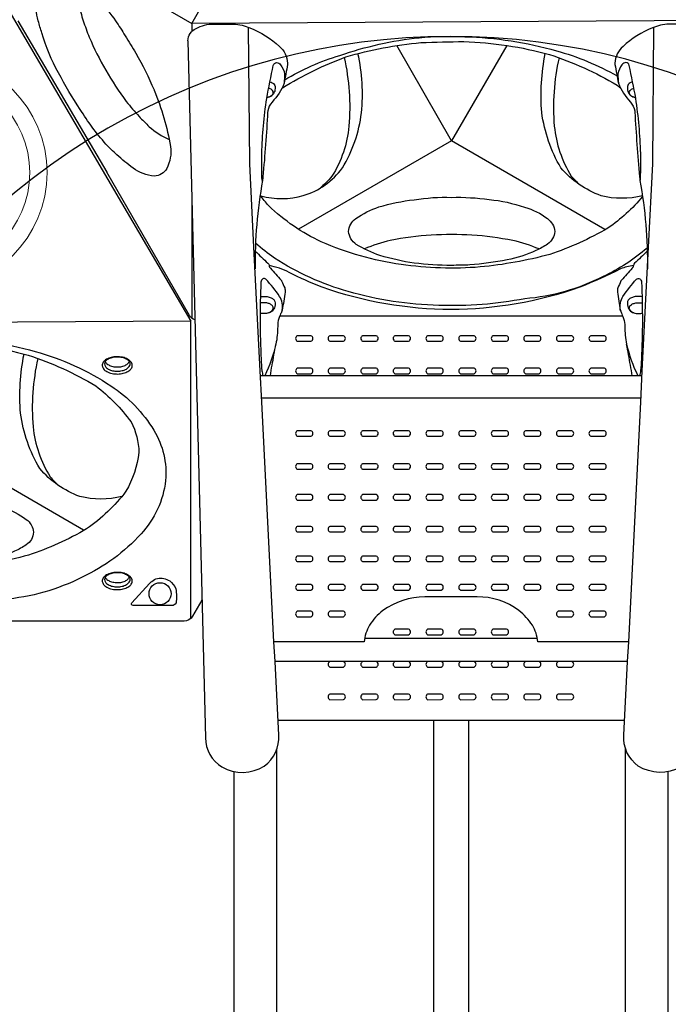
# Model space of a CAD drawing. Units: millimetres. Extents: x -4108 to 5075, y -6937 to 5123.
# Drawn here: x -630 to 318, y -1656 to -216 of the extents above; entities that cross this region are included whole.
import ezdxf

# ---------------------------------------------------------------- set-up
doc = ezdxf.new("R2010")
doc.units = ezdxf.units.MM
doc.header["$LTSCALE"] = 0.2
doc.header["$MEASUREMENT"] = 0
doc.header["$PDMODE"] = 1
doc.layers.add('HAGS-Dim Plan', color=7, linetype='Continuous', lineweight=100)
doc.layers.add('HAGS-EN1176 Free Space', color=3, linetype='Continuous')
doc.layers.add('HAGS-Plan', color=7, linetype='Continuous')
doc.styles.get("Standard").update_dxf_attribs({"font": 'g13f12d.shx', "height": 300})
doc.dimstyles.new('HAGS - Dim Plan', dxfattribs={"dimtxt": 300, "dimasz": 200, "dimexe": 0.18, "dimexo": 0.0625, "dimgap": 150, "dimtad": 0, "dimlfac": 0.001, "dimrnd": 0.05, "dimzin": 1, "dimdsep": 46, "dimtxsty": 'Standard', "dimblk": 'HAGS - Dim Plan arrow', "dimcen": 0.1, "dimse1": 1, "dimse2": 1, "dimclrd": 1, "dimadec": 0, "dimazin": 0, "dimtfac": 1, "dimtofl": 0, "dimtmove": 0, "dimatfit": 3, "dimfxl": 1, "dimtolj": 1, "dimtzin": 0, "dimarcsym": 0})

# ---------------------------------------------------------------- blocks, each defined once
blk = doc.blocks.new('HAGS - Dim Plan arrow')
at = {"color": 1, "lineweight": 0}
blk.add_lwpolyline([(0, 0, 0, 0.35, 0), (-1, 0, 0.015, 0.015, 0)], format="xyseb", dxfattribs=at)
blk = doc.blocks.new('*D3')
at = {"layer": 'Defpoints', "color": 0, "transparency": 16777216}
for p in [(369.6, 2415.4), (4446.2, 2415.4), (285.6, -4147.7)]:
    blk.add_point(p, dxfattribs=at)
at = {"layer": 'HAGS-Dim Plan', "color": 1, "lineweight": -2, "transparency": 16777216}
for p, q in [((4446.2, 2215.4), (4446.2, -251.7)), ((4446.2, -3947.7), (4446.2, -1480.5))]:
    blk.add_line(p, q, dxfattribs=at)
at = {"layer": 'HAGS-Dim Plan', "color": 1, "lineweight": -2, "transparency": 16777216, "xscale": 200, "yscale": 200, "zscale": 200}
for p, rotation in [((4446.2, 2415.4), 90), ((4446.2, -4147.7), 270)]:
    blk.add_blockref('HAGS - Dim Plan arrow', p, dxfattribs=dict(at, rotation=rotation))
at = {"layer": 'HAGS-Dim Plan', "color": 0, "transparency": 16777216, "insert": (4446.2, -866.1), "char_height": 300, "attachment_point": 5, "rotation": 90}
blk.add_mtext('\\A1;6.55m', dxfattribs=at)
blk = doc.blocks.new('*D4')
at = {"layer": 'Defpoints', "color": 0, "transparency": 16777216}
for p in [(2277.6, 4539.4), (-2278.5, -880.5), (2277.6, -878.8)]:
    blk.add_point(p, dxfattribs=at)
at = {"layer": 'HAGS-Dim Plan', "color": 1, "lineweight": -2, "transparency": 16777216}
for p, q in [((-2078.5, 4539.4), (-620.9, 4539.4)), ((2077.6, 4539.4), (619.9, 4539.4))]:
    blk.add_line(p, q, dxfattribs=at)
at = {"layer": 'HAGS-Dim Plan', "color": 1, "lineweight": -2, "transparency": 16777216, "xscale": 200, "yscale": 200, "zscale": 200, "rotation": 180}
blk.add_blockref('HAGS - Dim Plan arrow', (-2278.5, 4539.4), dxfattribs=at)
at = {"layer": 'HAGS-Dim Plan', "color": 1, "lineweight": -2, "transparency": 16777216, "xscale": 200, "yscale": 200, "zscale": 200}
blk.add_blockref('HAGS - Dim Plan arrow', (2277.6, 4539.4), dxfattribs=at)
at = {"layer": 'HAGS-Dim Plan', "color": 0, "transparency": 16777216, "insert": (-0.5, 4539.4), "char_height": 300, "attachment_point": 5}
blk.add_mtext('\\A1;4.55m', dxfattribs=at)
blk = doc.blocks.new('*D5')
at = {"layer": 'Defpoints', "color": 0, "transparency": 16777216}
for p in [(-4108.3, 4926.1), (-4108.3, -878.8, 0.1), (4106.4, -878.8, 0.1)]:
    blk.add_point(p, dxfattribs=at)
at = {"layer": 'HAGS-Dim Plan', "color": 1, "lineweight": -2, "transparency": 16777216}
for p, q in [((-3908.3, 4926.1), (-606.4, 4926.1)), ((3906.4, 4926.1), (604.5, 4926.1))]:
    blk.add_line(p, q, dxfattribs=at)
at = {"layer": 'HAGS-Dim Plan', "color": 1, "lineweight": -2, "transparency": 16777216, "xscale": 200, "yscale": 200, "zscale": 200, "rotation": 180}
blk.add_blockref('HAGS - Dim Plan arrow', (-4108.3, 4926.1), dxfattribs=at)
at = {"layer": 'HAGS-Dim Plan', "color": 1, "lineweight": -2, "transparency": 16777216, "xscale": 200, "yscale": 200, "zscale": 200}
blk.add_blockref('HAGS - Dim Plan arrow', (4106.4, 4926.1), dxfattribs=at)
at = {"layer": 'HAGS-Dim Plan', "color": 0, "transparency": 16777216, "insert": (-1, 4926.1), "char_height": 300, "attachment_point": 5}
blk.add_mtext('\\A1;8.20m', dxfattribs=at)

msp = doc.modelspace()

# ---------------------------------------------------------------- linework, layer by layer
at = {"layer": 'HAGS-EN1176 Free Space'}
msp.add_lwpolyline([(998.905, -1240.498, 1.00027095), (-1001.095, -1241.04), (-1000.366, -3933.259, 1.00027095), (999.634, -3932.717)], format="xyb", close=True, dxfattribs=at)
at = {"layer": 'HAGS-Plan'}
for points in [[(381.225, -216.967), (-378.512, -221.667), (-2.713, 438.634)], [(-380.291, -656.629), (-1140.027, -661.328), (-764.229, -1.027)]]:
    msp.add_lwpolyline(points, close=True, dxfattribs=at)
for points in [[(-755.181, -4.197), (-378.512, -221.667)], [(-632.692, -217.736), (-502.93, -439.092)], [(-378.512, -221.667), (-378.512, -233.143)], [(81.474, -253.762), (0.96, -393.162), (-79.258, -253.881)], [(224.836, -522.886), (0.96, -393.162), (-222.619, -522.451)], [(-378.512, -477.844), (-378.512, -652.522)], [(-380.291, -1091.569), (-380.291, -656.629)], [(250.726, -649.304), (-249.877, -649.304)], [(279.127, -736.494), (-278.277, -736.494)], [(277.454, -769.587), (-276.604, -769.587)], [(-536.679, -962.547), (-760.556, -832.823), (-984.134, -962.112)], [(125.922, -1120.856), (-125.934, -1120.856)], [(257.905, -1154.271), (-257.056, -1154.271)], [(-252.671, -1240.345), (253.52, -1240.345)], [(-25.399, -1240.345), (-25.399, -3935.179)], [(25.4, -1240.345), (25.4, -3935.179)]]:
    msp.add_lwpolyline(points, dxfattribs=at)
for points in [[(-602.91, -217.701, -0.04531834), (-608.214, -183.636, -0.14717983), (-602.611, -151.22, -0.27439509), (-584.423, -140.924, -0.15390429), (-553.641, -152.335, -0.06363133), (-513.507, -188.586, -0.03363685), (-489.995, -217.701, -0.03363685)], [(-546.265, -157.738, 0.06706041), (-543.975, -193.033, 0.02066415), (-537.193, -217.701, 0.02066415)], [(-488.2, -413.579, -0.02033792), (-504.109, -397.782, -0.04759782), (-541.616, -347.066, -0.02645346), (-573.359, -293.921, -0.05662749), (-597.582, -235.336, -0.02418106), (-602.91, -217.701, -0.02418106)], [(-537.193, -217.701, 0.02030885), (-528.566, -241.317, 0.02950729), (-504.324, -289.877, 0.02747907), (-474.319, -335.529, 0.02001247), (-455.714, -357.311)], [(-489.995, -217.701, -0.02323765), (-476.131, -239.54, -0.0122106), (-460.575, -264.746, -0.029989), (-433.865, -318.652, -0.00032215), (-433.669, -319.126)], [(-384.286, -246.92, -0.28831131), (-372.453, -228.886, -0.13913066), (-346.722, -222.56), (-317.783, -222.584, -0.05191333), (-305.085, -223.916, -0.00766394), (-293.748, -227.679, -0.09052985), (-250.52, -255.019, -0.20140384), (-238.711, -279.445, 0.00509635), (-238.642, -281.404, 0.00879031), (-243.774, -308.992, -0.09838755), (-261.352, -336.409, 0.13539253), (-267.66, -349.216, 0.00397754), (-267.854, -351.051, -0.01008098), (-274.75, -445.602, 0.00913049), (-275.332, -451.124, 0.04603584), (-286.18, -580.489, -1666.2639844)], [(-384.286, -246.92), (-358.802, -1266.094, 0.25716558), (-334.561, -1308.535, 0.27852348), (-272.816, -1307.169, 0.25946778), (-251.573, -1261.888), (-257.057, -1154.249), (-258.924, -1125.561), (-276.324, -775.139), (-278.64, -729.328), (-287.788, -548.747), (-293.942, -426.856), (-295.615, -227.078)], [(385.135, -246.92, 0.28831131), (373.303, -228.886, 0.13913066), (347.571, -222.56), (318.633, -222.584, 0.05191333), (305.934, -223.916, 0.00766394), (294.598, -227.679, 0.09052985), (251.37, -255.019, 0.20140384), (239.561, -279.445, -0.00509635), (239.491, -281.404, -0.00879031), (244.624, -308.992, 0.09838755), (262.201, -336.409, -0.13539253), (268.509, -349.216, -0.00397754), (268.703, -351.051, 0.01008098), (275.599, -445.602, -0.00913049), (276.182, -451.124, -0.04603584), (287.029, -580.489, 1666.2639844)], [(385.135, -246.92), (359.652, -1266.094, -0.25716558), (335.411, -1308.535, -0.27852348), (273.665, -1307.169, -0.25946778), (252.423, -1261.888), (257.906, -1154.249), (259.773, -1125.561), (277.173, -775.139), (279.489, -729.328), (288.637, -548.747), (294.792, -426.856), (296.464, -227.078)], [(-242.93, -304.059, -0.06442535), (-162.276, -268.204, -0.05611168), (-46.459, -242.326, -0.03392177), (20.19, -241.005, -0.06369896), (153.959, -261.403, -0.06257036), (242.746, -298.26)], [(-247.074, -316.338, -0.0014732), (-246.103, -315.567, -0.04935541), (-153.444, -270.331, -0.0469711), (-43.833, -249.408, -0.00311884), (18.903, -247.868, -0.05772459), (143.791, -266.839, -0.05603286), (242.678, -311.782, -0.00577408), (247.59, -315.676)], [(-277.843, -473.419, 0.13669809), (-215.73, -473.155, 0.16692839), (-158.631, -432.684, 0.10753786), (-130.792, -352.029, 0.0800567), (-135.942, -265.614, -1.39598101)], [(-155.911, -271.263, -0.07338308), (-148.974, -371.633, -0.11676557), (-173.818, -444.765, -0.04545853), (-191.821, -462.795, -2.42775088)], [(279.789, -473.532, -0.12187333), (219.251, -473.462, -0.12719662), (160.648, -432.569, -0.10010339), (132.702, -351.753, -0.06969435), (137.739, -265.278)], [(157.847, -271.685, 0.07560586), (150.972, -371.705, 0.11338273), (175.784, -444.662, 0.01840684), (188.345, -457.484, 9.26132758)], [(-275.499, -452.083, -0.07601375), (-276.132, -447.488, -0.01421685), (-276.383, -411.482, -0.02942625), (-269.24, -331.139, -0.00273231), (-259.701, -282.821, -0.29558586), (-254.884, -278.595, -0.24498081), (-248.989, -282.108, -0.12430096), (-243.016, -295.479, -0.01435609), (-243.757, -308.96, 6.60064334)], [(276.348, -452.083, 0.07601375), (276.981, -447.488, 0.01421685), (277.233, -411.482, 0.02942625), (270.089, -331.139, 0.00273231), (260.55, -282.821, 0.29558586), (255.733, -278.595, 0.24498081), (249.839, -282.108, 0.12430096), (243.865, -295.479, 0.01435609), (244.606, -308.96, -6.60064334)], [(-264.485, -306.84, -0.15816543), (-258.176, -310.917, -0.18582565), (-256.923, -316.616, -0.04544125), (-257.57, -320.783, -0.06981399), (-260.131, -325.375, -0.17301447), (-266.97, -329.503, -0.04268141), (-268.962, -329.698, -0.53649477)], [(-266.391, -329.358, 0.08914877), (-261.937, -326.899, 0.13812549), (-259.932, -324.111, 0.16022797), (-259.94, -321.141, 0.13558703), (-261.955, -318.381, 0.15535867), (-266.354, -316.323, -3.84908019)], [(265.334, -306.84, 0.15816543), (259.025, -310.917, 0.18582565), (257.773, -316.616, 0.04544125), (258.42, -320.783, 0.06981399), (260.98, -325.375, 0.17301447), (267.82, -329.503, 0.04268141), (269.811, -329.698, 0.53649477)], [(267.24, -329.358, -0.08914877), (262.786, -326.899, -0.13812549), (260.781, -324.111, -0.16022797), (260.789, -321.141, -0.13558703), (262.805, -318.381, -0.15535867), (267.203, -316.323, 3.84908019)], [(-433.669, -319.126, -0.05396857), (-409.577, -401.426, -0.14215955), (-415.115, -433.734, -0.25071171), (-433.252, -444.608, -0.15012241), (-464.54, -432.936, -0.02774097), (-488.2, -413.579, -0.02627115)], [(-455.714, -357.311, 0.01490097), (-440.761, -372.526, 0.07474008), (-411.664, -391.222)], [(-374.084, -654.931, -0.18400859), (-382.065, -648.436), (-502.93, -439.092)], [(279.912, -474.388, -0.06969841), (229.251, -520.778, -0.0514336), (144.266, -559.226, -0.0423929), (42.739, -577.568, -0.05644507), (-72.924, -573.865, -0.06912765), (-189.408, -540.865, -0.07850031), (-266.321, -488.282, -0.0245476), (-278.735, -472.132, -0.0245476)], [(128.905, -551.224, 0.03777727), (90.292, -538.744, 0.02613207), (30.624, -530.827, 0.02054193), (-28.712, -530.839, 0.03289224), (-88.582, -538.806, 0.04336929), (-126.497, -551.066, -3.06035778)], [(286.621, -549.848, -0.07033413), (222.493, -591.54, -0.09656543), (108.004, -624.065, -0.05559253), (-17.682, -633.784, -0.06352471), (-150.038, -613.515, -0.07696625), (-257.843, -564.44, -0.04308511), (-285.479, -542.571, -0.04308511)], [(-285.933, -554.398, 0.00218161), (-267.523, -572.087, -0.18698676), (-265.783, -575.447, 0.17258567), (-263.803, -579.391, 0.00002109), (-248.113, -597.01, -0.10828753), (-247.48, -598.028, -0.00031736), (-242.939, -607.97, -0.0882035), (-242.287, -614.227, -0.00542941), (-246.536, -640.596, -0.0042698), (-248.894, -646.262, -0.09125844), (-250.271, -650.034, 0.09548793), (-253.149, -661.779, -0.00360104), (-253.182, -664.414, -0.05046039), (-255.759, -690.329, -0.05964669), (-272.159, -736.501, -3.89465272)], [(286.783, -554.398, -0.00218161), (268.372, -572.087, 0.18698676), (266.633, -575.447, -0.17258567), (264.652, -579.391, -0.00002109), (248.962, -597.01, 0.10828753), (248.33, -598.028, 0.00031736), (243.789, -607.97, 0.0882035), (243.136, -614.227, 0.00542941), (247.385, -640.596, 0.0042698), (249.744, -646.262, 0.09125844), (251.12, -650.034, -0.09548793), (253.998, -661.779, 0.00360104), (254.031, -664.414, 0.05046039), (256.609, -690.329, 0.05964669), (273.008, -736.501, 3.89465272)], [(266.631, -575.447, 0.05797219), (247.787, -580.33, -0.0208111), (188.36, -607.213, -0.17227454), (-188.277, -607.213, -0.02972921), (-236.247, -585.48, 0.08509739), (-265.752, -575.603, -0.95470899)], [(-246.536, -640.596, 0.179952), (-250.458, -620.574, 0.04474324), (-270.259, -595.588, 0.33608868), (-274.982, -594.872, 0.1973311), (-277.598, -599.731, 0.02379676), (-277.308, -712.451, 0.01608401), (-276.203, -729.244, 0.00610928), (-274.836, -736.484, -1.13514854)], [(247.385, -640.596, -0.179952), (251.307, -620.574, -0.04474324), (271.108, -595.588, -0.33608868), (275.831, -594.872, -0.1973311), (278.448, -599.731, -0.02379676), (278.158, -712.451, -0.01608401), (277.052, -729.244, -0.00610928), (275.685, -736.484, 1.13514854)], [(-278.357, -621.195, -0.08656125), (-273.034, -620.52, -0.06139214), (-266.862, -621.219, -0.07313971), (-261.646, -623.222, -0.10428237), (-258.145, -626.225, -0.15774785), (-256.921, -629.762, -0.05330743), (-257.026, -633.075, -0.16074969), (-260.159, -640.634, -0.16060065), (-266.375, -644.59, -0.09119239), (-273.053, -645.743, -0.08413658), (-278.014, -645.075, -0.01250245), (-278.768, -644.714, -0.88635008)], [(-266.245, -644.542, 0.09329032), (-261.933, -642.129, 0.13276376), (-259.941, -639.375, 0.17300461), (-259.904, -636.069, -0.2540986), (-259.904, -636.069, 0.13637627), (-261.907, -633.304, 0.08627465), (-265.558, -631.193, 0.06910302), (-270.493, -630.048, 0.05915231), (-275.673, -630.022, 0.04418894), (-278.563, -630.488, 0.72994702)], [(279.206, -621.195, 0.08656125), (273.884, -620.52, 0.06139214), (267.711, -621.219, 0.07313971), (262.495, -623.222, 0.10428237), (258.995, -626.225, 0.15774785), (257.77, -629.762, 0.05330743), (257.876, -633.075, 0.16074969), (261.009, -640.634, 0.16060065), (267.225, -644.59, 0.09119239), (273.903, -645.743, 0.08413658), (278.864, -645.075, 0.01250245), (279.618, -644.714, 0.88635008)], [(267.095, -644.542, -0.09329032), (262.783, -642.129, -0.13276376), (260.791, -639.375, -0.17300461), (260.753, -636.069, 0.2540986), (260.753, -636.069, -0.13637627), (262.757, -633.304, -0.08627465), (266.407, -631.193, -0.06910302), (271.342, -630.048, -0.05915231), (276.522, -630.022, -0.04418894), (279.413, -630.488, -0.72994702)], [(-263.857, -736.494, -0.01377185), (-261.41, -721.269, 0.00274422), (-255.834, -690.665, 14.9768858)], [(264.706, -736.494, 0.01377185), (262.259, -721.269, -0.00274422), (256.683, -690.665, -14.9768858)], [(-480.711, -912.939, -0.12398271), (-542.265, -913.123, -0.12719662), (-600.867, -872.23, -0.10010339), (-628.814, -791.414, -0.06969435), (-623.776, -704.939, -0.39005798)], [(-603.668, -711.347, 0.07560586), (-610.543, -811.366, 0.11338273), (-585.732, -884.323, 0.01840684), (-573.171, -897.145, 9.26132758)], [(-505.004, -715.654, 0.13709714), (-502.582, -719.053, 0.07589032), (-497.355, -722.086, 0.06129885), (-490.759, -723.571, 0.06363888), (-484.207, -723.589, 0.06370505), (-477.625, -722.078, 0.09275535), (-472.365, -719.016, 0.12481598), (-469.984, -715.69, 0.67397865)], [(-363.844, -1064.464), (-377.49, -1088.1, -0.26785804), (-389.995, -1095.323), (-1131.064, -1095.323, -0.26791568), (-1143.58, -1088.098), (-1264.446, -878.753)], [(-505.004, -1030.924, 0.13709714), (-502.582, -1034.323, 0.07589032), (-497.355, -1037.356, 0.06129885), (-490.759, -1038.841, 0.06363888), (-484.207, -1038.859, 0.06370505), (-477.625, -1037.348, 0.09275535), (-472.365, -1034.286, 0.12481598), (-469.984, -1030.96, 0.67397865)], [(259.773, -1125.567), (126.88, -1125.567, 0.11612906), (118.899, -1101.429, 0.09095266), (99.384, -1079.991, 0.16838526), (38.103, -1059.915), (-38.119, -1059.915, 0.15930766), (-99.369, -1079.938, 0.10096658), (-118.892, -1101.422, 0.10882201), (-126.884, -1125.572), (-258.924, -1125.572)], [(254.714, -1281.012), (253.995, -4119.159, 0.97379588), (317.335, -4114.273), (317.333, -1315.316)], [(-317.362, -1315.134), (-317.362, -4114.266, 0.97227727), (-254.002, -4119.23), (-254.539, -1282.994)]]:
    msp.add_lwpolyline(points, format="xyb", dxfattribs=at)
for points in [[(0.97, -575.382, -0.0288105), (-53.561, -571.865, -0.03594254), (-103.708, -560.908, -0.05199965), (-138.349, -544.489, -0.22321691), (-149.634, -525.643, -0.21940382), (-139.042, -506.85, -0.07328077), (-105.324, -489.78, -0.04853231), (-53.912, -479.314, -0.04906641), (0.812, -475.734, -0.0380103), (55.943, -478.851, -0.05430097), (107.589, -489.99, -0.09280608), (140.927, -506.898, -0.21734575), (151.686, -525.686, -0.2338543), (141.022, -544.104, -0.05701701), (124.059, -553.405, -0.06367931), (81.941, -567.346, -0.02381836), (27.806, -574.599, 0.00539457)], [(-741.325, -680.667, -0.06369896), (-607.557, -701.065, -0.07934487), (-496.851, -751.415, -0.11343359), (-434.176, -816.295, -0.16023129), (-416.864, -889.895, -0.15659638), (-452.756, -967.888, -0.09886922), (-539.023, -1031.201, -0.09656543), (-653.512, -1063.726, -0.05559253), (-779.198, -1073.446, -0.06352471), (-911.554, -1053.177, -0.07696625), (-1019.359, -1004.101, -0.10979104), (-1081.166, -940.203, -0.15601813), (-1097.948, -867.776, -0.20534509), (-1025.59, -757.69, -0.08295085), (-923.791, -707.865, -0.05611168), (-807.975, -681.987, -0.03392177)], [(-742.612, -687.53, -0.05772459), (-617.725, -706.5, -0.05603286), (-518.837, -751.443, -0.06814378), (-467.261, -804, -0.11236361), (-455.954, -848.746, -0.10269358), (-474.886, -905.54, -0.08070807), (-532.264, -960.439, -0.0514336), (-617.25, -998.888, -0.0423929), (-718.776, -1017.23, -0.05644507), (-834.44, -1013.526, -0.06912765), (-950.924, -980.526, -0.07850031), (-1027.837, -927.943, -0.08016285), (-1062.092, -871.369, -0.15159013), (-1058.388, -813.291, -0.09241373), (-1007.618, -755.228, -0.04935541), (-914.959, -709.992, -0.0469711), (-805.348, -689.069, -0.00311884)], [(-204.574, -686.006, 0.71212183), (-204.574, -678.012), (-224.488, -678.012, 0.62503765), (-224.488, -686.12)], [(-157.095, -686.006, 0.71212183), (-157.095, -678.012), (-177.01, -678.012, 0.62503765), (-177.01, -686.12)], [(-109.177, -686.006, 0.71212183), (-109.177, -678.012), (-129.091, -678.012, 0.62503765), (-129.091, -686.12)], [(-61.935, -686.006, 0.71212183), (-61.935, -678.012), (-81.849, -678.012, 0.62503765), (-81.849, -686.12)], [(-14.138, -686.006, 0.71212183), (-14.138, -678.012), (-34.052, -678.012, 0.62503765), (-34.052, -686.12)], [(33.79, -686.006, 0.71212183), (33.79, -678.012), (13.875, -678.012, 0.62503765), (13.875, -686.12)], [(81.271, -686.006, 0.71212183), (81.271, -678.012), (61.357, -678.012, 0.62503765), (61.357, -686.12)], [(128.674, -686.006, 0.71212183), (128.674, -678.012), (108.759, -678.012, 0.62503765), (108.759, -686.12)], [(176.428, -686.006, 0.71212183), (176.428, -678.012), (156.514, -678.012, 0.62503765), (156.514, -686.12)], [(224.109, -686.006, 0.71212183), (224.109, -678.012), (204.194, -678.012, 0.62503765), (204.194, -686.12)], [(-486.287, -708.777, 0.05053833), (-494.43, -709.413, 0.05413398), (-501.593, -711.745, 0.09924504), (-507.113, -715.823, 0.1759552), (-509.385, -720.747, 0.14829052), (-508.299, -725.399, 0.10970939), (-504.293, -729.55, 0.07236931), (-497.282, -732.741, 0.06252284), (-488.739, -734.014, 0.06479011), (-480.575, -733.381, 0.07372892), (-473.405, -731.086, 0.09661443), (-467.888, -727.062, 0.1678241), (-465.634, -722.129, 0.15778135), (-466.753, -717.291, 0.10103807), (-470.708, -713.239, 0.0734191), (-477.657, -710.118, 0.05818141)], [(-486.414, -709.354, 0.05678651), (-493.845, -709.938, 0.06482713), (-500.234, -712.014, 0.10243514), (-504.67, -715.257, 0.18464213), (-506.226, -719.09, 0.14679676), (-504.917, -723.078, 0.11180451), (-500.74, -726.746, 0.07542381), (-494.39, -729.157, 0.05065068), (-487.466, -729.911, 0.05463703), (-480.582, -729.143, 0.08105904), (-474.24, -726.759, 0.11047896), (-470.068, -723.084, 0.11099569), (-468.697, -720.07, 0.16164985), (-469.432, -716.422, 0.08326081), (-472.512, -713.296, 0.07661247), (-478.616, -710.531, 0.06170165)], [(-204.574, -733.548, 0.71212183), (-204.574, -725.555), (-224.488, -725.555, 0.62503765), (-224.488, -733.663)], [(-157.095, -733.548, 0.71212183), (-157.095, -725.555), (-177.01, -725.555, 0.62503765), (-177.01, -733.663)], [(-109.177, -733.548, 0.71212183), (-109.177, -725.555), (-129.091, -725.555, 0.62503765), (-129.091, -733.663)], [(-61.935, -733.548, 0.71212183), (-61.935, -725.555), (-81.849, -725.555, 0.62503765), (-81.849, -733.663)], [(-14.138, -733.548, 0.71212183), (-14.138, -725.555), (-34.052, -725.555, 0.62503765), (-34.052, -733.663)], [(33.79, -733.548, 0.71212183), (33.79, -725.555), (13.875, -725.555, 0.62503765), (13.875, -733.663)], [(81.271, -733.548, 0.71212183), (81.271, -725.555), (61.357, -725.555, 0.62503765), (61.357, -733.663)], [(128.674, -733.548, 0.71212183), (128.674, -725.555), (108.759, -725.555, 0.62503765), (108.759, -733.663)], [(176.428, -733.548, 0.71212183), (176.428, -725.555), (156.514, -725.555, 0.62503765), (156.514, -733.663)], [(224.109, -733.548, 0.71212183), (224.109, -725.555), (204.194, -725.555, 0.62503765), (204.194, -733.663)], [(-204.574, -824.873, 0.71212183), (-204.574, -816.88), (-224.488, -816.88, 0.62503765), (-224.488, -824.987)], [(-157.095, -824.873, 0.71212183), (-157.095, -816.88), (-177.01, -816.88, 0.62503765), (-177.01, -824.987)], [(-109.177, -824.873, 0.71212183), (-109.177, -816.88), (-129.091, -816.88, 0.62503765), (-129.091, -824.987)], [(-61.935, -824.873, 0.71212183), (-61.935, -816.88), (-81.849, -816.88, 0.62503765), (-81.849, -824.987)], [(-14.138, -824.873, 0.71212183), (-14.138, -816.88), (-34.052, -816.88, 0.62503765), (-34.052, -824.987)], [(33.79, -824.873, 0.71212183), (33.79, -816.88), (13.875, -816.88, 0.62503765), (13.875, -824.987)], [(81.271, -824.873, 0.71212183), (81.271, -816.88), (61.357, -816.88, 0.62503765), (61.357, -824.987)], [(128.674, -824.873, 0.71212183), (128.674, -816.88), (108.759, -816.88, 0.62503765), (108.759, -824.987)], [(176.428, -824.873, 0.71212183), (176.428, -816.88), (156.514, -816.88, 0.62503765), (156.514, -824.987)], [(224.109, -824.873, 0.71212183), (224.109, -816.88), (204.194, -816.88, 0.62503765), (204.194, -824.987)], [(-204.574, -873.177, 0.71212183), (-204.574, -865.183), (-224.488, -865.183, 0.62503765), (-224.488, -873.291)], [(-157.095, -873.177, 0.71212183), (-157.095, -865.183), (-177.01, -865.183, 0.62503765), (-177.01, -873.291)], [(-109.177, -873.177, 0.71212183), (-109.177, -865.183), (-129.091, -865.183, 0.62503765), (-129.091, -873.291)], [(-61.935, -873.177, 0.71212183), (-61.935, -865.183), (-81.849, -865.183, 0.62503765), (-81.849, -873.291)], [(-14.138, -873.177, 0.71212183), (-14.138, -865.183), (-34.052, -865.183, 0.62503765), (-34.052, -873.291)], [(33.79, -873.177, 0.71212183), (33.79, -865.183), (13.875, -865.183, 0.62503765), (13.875, -873.291)], [(81.271, -873.177, 0.71212183), (81.271, -865.183), (61.357, -865.183, 0.62503765), (61.357, -873.291)], [(128.674, -873.177, 0.71212183), (128.674, -865.183), (108.759, -865.183, 0.62503765), (108.759, -873.291)], [(176.428, -873.177, 0.71212183), (176.428, -865.183), (156.514, -865.183, 0.62503765), (156.514, -873.291)], [(224.109, -873.177, 0.71212183), (224.109, -865.183), (204.194, -865.183, 0.62503765), (204.194, -873.291)], [(-760.546, -1015.043, -0.0288105), (-815.076, -1011.527, -0.03594254), (-865.224, -1000.569, -0.05199965), (-899.864, -984.15, -0.22321691), (-911.15, -965.304, -0.21940382), (-900.557, -946.511, -0.07328077), (-866.84, -929.442, -0.04853231), (-815.428, -918.976, -0.04906641), (-760.704, -915.396, -0.0380103), (-705.573, -918.512, -0.05430097), (-653.927, -929.651, -0.09280608), (-620.589, -946.559, -0.21734575), (-609.829, -965.347, -0.2338543), (-620.494, -983.765, -0.05701701), (-637.457, -993.066, -0.06367931), (-679.575, -1007.007, -0.02381836), (-733.709, -1014.26, 0.00539457)], [(-204.574, -918.331, 0.71212183), (-204.574, -910.337), (-224.488, -910.337, 0.62503765), (-224.488, -918.445)], [(-157.095, -918.331, 0.71212183), (-157.095, -910.337), (-177.01, -910.337, 0.62503765), (-177.01, -918.445)], [(-109.177, -918.331, 0.71212183), (-109.177, -910.337), (-129.091, -910.337, 0.62503765), (-129.091, -918.445)], [(-61.935, -918.331, 0.71212183), (-61.935, -910.337), (-81.849, -910.337, 0.62503765), (-81.849, -918.445)], [(-14.138, -918.331, 0.71212183), (-14.138, -910.337), (-34.052, -910.337, 0.62503765), (-34.052, -918.445)], [(33.79, -918.331, 0.71212183), (33.79, -910.337), (13.875, -910.337, 0.62503765), (13.875, -918.445)], [(81.271, -918.331, 0.71212183), (81.271, -910.337), (61.357, -910.337, 0.62503765), (61.357, -918.445)], [(128.674, -918.331, 0.71212183), (128.674, -910.337), (108.759, -910.337, 0.62503765), (108.759, -918.445)], [(176.428, -918.331, 0.71212183), (176.428, -910.337), (156.514, -910.337, 0.62503765), (156.514, -918.445)], [(224.109, -918.331, 0.71212183), (224.109, -910.337), (204.194, -910.337, 0.62503765), (204.194, -918.445)], [(-204.574, -964.884, 0.71212183), (-204.574, -956.891), (-224.488, -956.891, 0.62503765), (-224.488, -964.999)], [(-157.095, -964.884, 0.71212183), (-157.095, -956.891), (-177.01, -956.891, 0.62503765), (-177.01, -964.999)], [(-109.177, -964.884, 0.71212183), (-109.177, -956.891), (-129.091, -956.891, 0.62503765), (-129.091, -964.999)], [(-61.935, -964.884, 0.71212183), (-61.935, -956.891), (-81.849, -956.891, 0.62503765), (-81.849, -964.999)], [(-14.138, -964.884, 0.71212183), (-14.138, -956.891), (-34.052, -956.891, 0.62503765), (-34.052, -964.999)], [(33.79, -964.884, 0.71212183), (33.79, -956.891), (13.875, -956.891, 0.62503765), (13.875, -964.999)], [(81.271, -964.884, 0.71212183), (81.271, -956.891), (61.357, -956.891, 0.62503765), (61.357, -964.999)], [(128.674, -964.884, 0.71212183), (128.674, -956.891), (108.759, -956.891, 0.62503765), (108.759, -964.999)], [(176.428, -964.884, 0.71212183), (176.428, -956.891), (156.514, -956.891, 0.62503765), (156.514, -964.999)], [(224.109, -964.884, 0.71212183), (224.109, -956.891), (204.194, -956.891, 0.62503765), (204.194, -964.999)], [(-204.574, -1008.288, 0.71212183), (-204.574, -1000.294), (-224.488, -1000.294, 0.62503765), (-224.488, -1008.402)], [(-157.095, -1008.288, 0.71212183), (-157.095, -1000.294), (-177.01, -1000.294, 0.62503765), (-177.01, -1008.402)], [(-109.177, -1008.288, 0.71212183), (-109.177, -1000.294), (-129.091, -1000.294, 0.62503765), (-129.091, -1008.402)], [(-61.935, -1008.288, 0.71212183), (-61.935, -1000.294), (-81.849, -1000.294, 0.62503765), (-81.849, -1008.402)], [(-14.138, -1008.288, 0.71212183), (-14.138, -1000.294), (-34.052, -1000.294, 0.62503765), (-34.052, -1008.402)], [(33.79, -1008.288, 0.71212183), (33.79, -1000.294), (13.875, -1000.294, 0.62503765), (13.875, -1008.402)], [(81.271, -1008.288, 0.71212183), (81.271, -1000.294), (61.357, -1000.294, 0.62503765), (61.357, -1008.402)], [(128.674, -1008.288, 0.71212183), (128.674, -1000.294), (108.759, -1000.294, 0.62503765), (108.759, -1008.402)], [(176.428, -1008.288, 0.71212183), (176.428, -1000.294), (156.514, -1000.294, 0.62503765), (156.514, -1008.402)], [(224.109, -1008.288, 0.71212183), (224.109, -1000.294), (204.194, -1000.294, 0.62503765), (204.194, -1008.402)], [(-486.287, -1024.047, 0.05053833), (-494.43, -1024.683, 0.05413398), (-501.593, -1027.015, 0.09924504), (-507.113, -1031.093, 0.1759552), (-509.385, -1036.017, 0.14829052), (-508.299, -1040.669, 0.10970939), (-504.293, -1044.82, 0.07236931), (-497.282, -1048.011, 0.06252284), (-488.739, -1049.284, 0.06479011), (-480.575, -1048.651, 0.07372892), (-473.405, -1046.356, 0.09661443), (-467.888, -1042.332, 0.1678241), (-465.634, -1037.399, 0.15778135), (-466.753, -1032.561, 0.10103807), (-470.708, -1028.509, 0.0734191), (-477.657, -1025.388, 0.05818141)], [(-486.414, -1024.624, 0.05678651), (-493.845, -1025.208, 0.06482713), (-500.234, -1027.284, 0.10243514), (-504.67, -1030.527, 0.18464213), (-506.226, -1034.36, 0.14679676), (-504.917, -1038.348, 0.11180451), (-500.74, -1042.016, 0.07542381), (-494.39, -1044.427, 0.05065068), (-487.466, -1045.181, 0.05463703), (-480.582, -1044.413, 0.08105904), (-474.24, -1042.029, 0.11047896), (-470.068, -1038.354, 0.11099569), (-468.697, -1035.34, 0.16164985), (-469.432, -1031.692, 0.08326081), (-472.512, -1028.566, 0.07661247), (-478.616, -1025.801, 0.06170165)], [(-407.896, -1072.497), (-463.307, -1072.497, -0.10947497), (-465.559, -1071.998, -0.15355015), (-466.685, -1070.968, -0.40723052), (-466.14, -1068.818), (-440.575, -1040.569, -0.02944629), (-437.135, -1037.19, -0.13146406), (-428.681, -1033.044, -0.09210798), (-419.667, -1032.945, -0.11289912), (-410.952, -1036.605, -0.1504313), (-402.131, -1048.216, -0.08703199), (-401.606, -1068.717, -0.29560124)], [(-204.574, -1049.941, 0.71212183), (-204.574, -1041.948), (-224.488, -1041.948, 0.62503765), (-224.488, -1050.055)], [(-157.095, -1049.941, 0.71212183), (-157.095, -1041.948), (-177.01, -1041.948, 0.62503765), (-177.01, -1050.055)], [(-109.177, -1049.941, 0.71212183), (-109.177, -1041.948), (-129.091, -1041.948, 0.62503765), (-129.091, -1050.055)], [(-61.935, -1049.941, 0.71212183), (-61.935, -1041.948), (-81.849, -1041.948, 0.62503765), (-81.849, -1050.055)], [(-14.138, -1049.941, 0.71212183), (-14.138, -1041.948), (-34.052, -1041.948, 0.62503765), (-34.052, -1050.055)], [(33.79, -1049.941, 0.71212183), (33.79, -1041.948), (13.875, -1041.948, 0.62503765), (13.875, -1050.055)], [(81.271, -1049.941, 0.71212183), (81.271, -1041.948), (61.357, -1041.948, 0.62503765), (61.357, -1050.055)], [(128.674, -1049.941, 0.71212183), (128.674, -1041.948), (108.759, -1041.948, 0.62503765), (108.759, -1050.055)], [(176.428, -1049.941, 0.71212183), (176.428, -1041.948), (156.514, -1041.948, 0.62503765), (156.514, -1050.055)], [(224.109, -1049.941, 0.71212183), (224.109, -1041.948), (204.194, -1041.948, 0.62503765), (204.194, -1050.055)], [(-204.574, -1088.826, 0.71212183), (-204.574, -1080.832), (-224.488, -1080.832, 0.62503765), (-224.488, -1088.94)], [(-157.095, -1088.826, 0.71212183), (-157.095, -1080.832), (-177.01, -1080.832, 0.62503765), (-177.01, -1088.94)], [(176.428, -1088.826, 0.71212183), (176.428, -1080.832), (156.514, -1080.832, 0.62503765), (156.514, -1088.94)], [(224.109, -1088.826, 0.71212183), (224.109, -1080.832), (204.194, -1080.832, 0.62503765), (204.194, -1088.94)], [(-61.935, -1115.148, 0.71212183), (-61.935, -1107.154), (-81.849, -1107.154, 0.62503765), (-81.849, -1115.262)], [(-14.138, -1115.148, 0.71212183), (-14.138, -1107.154), (-34.052, -1107.154, 0.62503765), (-34.052, -1115.262)], [(33.79, -1115.148, 0.71212183), (33.79, -1107.154), (13.875, -1107.154, 0.62503765), (13.875, -1115.262)], [(81.271, -1115.148, 0.71212183), (81.271, -1107.154), (61.357, -1107.154, 0.62503765), (61.357, -1115.262)], [(-157.095, -1162.482, 0.71212183), (-157.095, -1154.488), (-177.01, -1154.488, 0.62503765), (-177.01, -1162.596)], [(-109.177, -1162.482, 0.71212183), (-109.177, -1154.488), (-129.091, -1154.488, 0.62503765), (-129.091, -1162.596)], [(-61.935, -1162.482, 0.71212183), (-61.935, -1154.488), (-81.849, -1154.488, 0.62503765), (-81.849, -1162.596)], [(-14.138, -1162.482, 0.71212183), (-14.138, -1154.488), (-34.052, -1154.488, 0.62503765), (-34.052, -1162.596)], [(33.79, -1162.482, 0.71212183), (33.79, -1154.488), (13.875, -1154.488, 0.62503765), (13.875, -1162.596)], [(81.271, -1162.482, 0.71212183), (81.271, -1154.488), (61.357, -1154.488, 0.62503765), (61.357, -1162.596)], [(128.674, -1162.482, 0.71212183), (128.674, -1154.488), (108.759, -1154.488, 0.62503765), (108.759, -1162.596)], [(176.428, -1162.482, 0.71212183), (176.428, -1154.488), (156.514, -1154.488, 0.62503765), (156.514, -1162.596)], [(-157.095, -1210.093, 0.71212183), (-157.095, -1202.099), (-177.01, -1202.099, 0.62503765), (-177.01, -1210.207)], [(-109.177, -1210.093, 0.71212183), (-109.177, -1202.099), (-129.091, -1202.099, 0.62503765), (-129.091, -1210.207)], [(-61.935, -1210.093, 0.71212183), (-61.935, -1202.099), (-81.849, -1202.099, 0.62503765), (-81.849, -1210.207)], [(-14.138, -1210.093, 0.71212183), (-14.138, -1202.099), (-34.052, -1202.099, 0.62503765), (-34.052, -1210.207)], [(33.79, -1210.093, 0.71212183), (33.79, -1202.099), (13.875, -1202.099, 0.62503765), (13.875, -1210.207)], [(81.271, -1210.093, 0.71212183), (81.271, -1202.099), (61.357, -1202.099, 0.62503765), (61.357, -1210.207)], [(128.674, -1210.093, 0.71212183), (128.674, -1202.099), (108.759, -1202.099, 0.62503765), (108.759, -1210.207)], [(176.428, -1210.093, 0.71212183), (176.428, -1202.099), (156.514, -1202.099, 0.62503765), (156.514, -1210.207)]]:
    msp.add_lwpolyline(points, format="xyb", close=True, dxfattribs=at)
at = {"layer": 'HAGS-Plan', "linetype": 'Continuous', "lineweight": 15}
for radius in [171.483, 146.083]:
    msp.add_circle((-761.516, -439.661), radius, dxfattribs=at)
at = {"layer": 'HAGS-Plan'}
msp.add_circle((-424.999, -1055.216), 16.101, dxfattribs=at)

# ---------------------------------------------------------------- dimensions: what is measured, and where the dimension line sits
at = {"layer": 'HAGS-Dim Plan'}
for base, p1, p2, picture, middle in [((-4108.329, 4926.149), (4106.361, -878.757, 0.127), (-4108.329, -878.756, 0.127), '*D5', (-0.984, 4926.149)), ((2277.561, 4539.417), (-2278.544, -880.457), (2277.561, -878.757), '*D4', (-0.491, 4539.417))]:
    dim = msp.add_linear_dim(base=base, p1=p1, p2=p2, dimstyle='HAGS - Dim Plan', override={"dimpost": 'm'}, dxfattribs=at)
    dim.commit()
    dim.dimension.update_dxf_attribs({"geometry": picture, "text_midpoint": middle})
dim = msp.add_linear_dim(base=(4446.18, 2415.441), p1=(285.6, -4147.65), p2=(369.552, 2415.441), angle=90, dimstyle='HAGS - Dim Plan', override={"dimpost": 'm'}, dxfattribs=at)
dim.commit()
dim.dimension.update_dxf_attribs({"geometry": '*D3', "text_midpoint": (4446.18, -866.105)})

doc.saveas('drawing.dxf')
